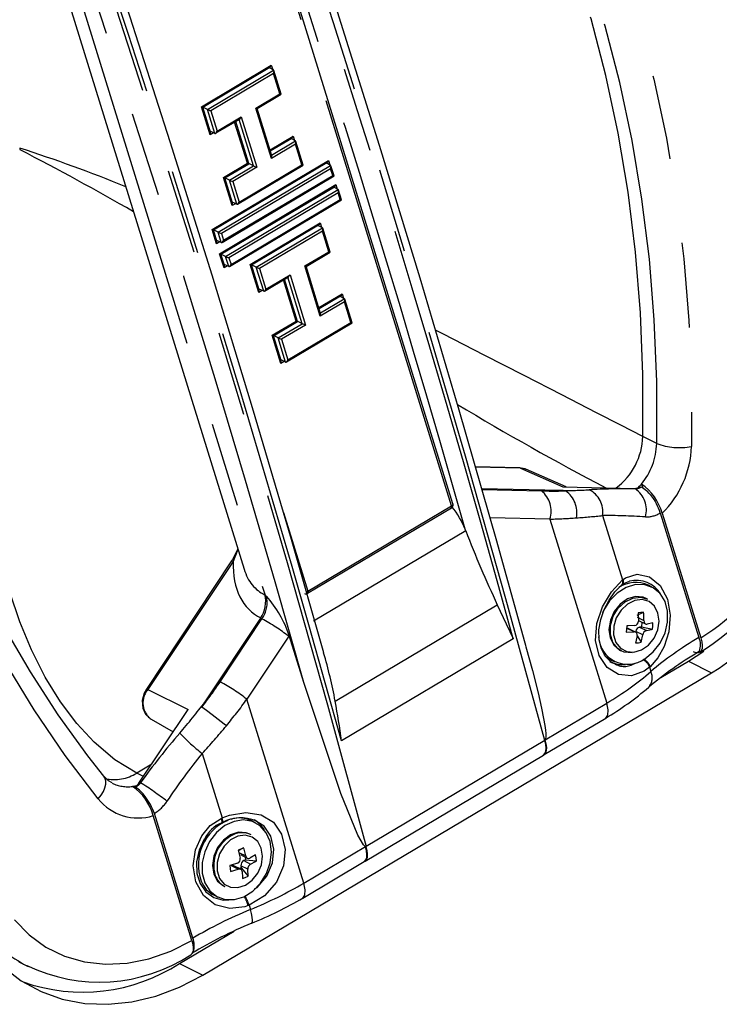
# Model space of a CAD drawing. Extents: x 41 to 3321, y 41 to 2337.
# Drawn here: x 2768 to 2852, y 1554 to 1672 of the extents above; entities that cross this region are included whole.
import ezdxf

# ---------------------------------------------------------------- set-up
doc = ezdxf.new("R2010")
doc.units = 0
doc.header["$LTSCALE"] = 8
doc.linetypes.add('SLD-PHANTOM', pattern=[12.7, 6.35, -1.27, 1.27, -1.27, 1.27, -1.27])
doc.linetypes.add('SLD-SOLID', pattern=[0])
doc.layers.get('0').update_dxf_attribs({"linetype": 'CONTINUOUS'})
doc.layers.add('CAM', color=1, linetype='SLD-SOLID')

msp = doc.modelspace()

# ---------------------------------------------------------------- linework, layer by layer
at = {"color": 8, "linetype": 'SLD-PHANTOM'}
for p, q in [((2820.070972, 1613.858562), (2795.286078, 1693.964599)), ((2773.374053, 1681.896682), (2797.703042, 1603.264152)), ((2790.120457, 1661.676481), (2798.489708, 1666.652047)), ((2798.489708, 1666.652047), (2798.652749, 1666.12509)), ((2790.837688, 1661.360146), (2798.755899, 1666.06756)), ((2798.758906, 1665.671852), (2791.236255, 1661.199601)), ((2799.52226, 1663.204654), (2798.758906, 1665.671852)), ((2796.644598, 1661.49387), (2799.52226, 1663.204654)), ((2791.16074, 1658.314232), (2790.120457, 1661.676481)), ((2791.730432, 1658.474754), (2790.837688, 1661.360146)), ((2791.236255, 1661.199601), (2791.999609, 1658.732403)), ((2798.508774, 1655.468761), (2796.644598, 1661.49387)), ((2791.999609, 1658.732403), (2794.880621, 1660.445181)), ((2795.628998, 1654.896951), (2794.098929, 1659.842211)), ((2796.346236, 1654.580612), (2794.622067, 1660.153216)), ((2794.880621, 1660.445181), (2796.744797, 1654.420072)), ((2791.561205, 1658.552317), (2791.16074, 1658.314232)), ((2791.17927, 1658.722742), (2791.183669, 1658.725362)), ((2798.333198, 1656.504613), (2801.117237, 1658.159739)), ((2801.386435, 1657.179545), (2798.508774, 1655.468761)), ((2798.5273, 1655.877268), (2801.383428, 1657.575252)), ((2801.117237, 1658.159739), (2801.280278, 1657.632782)), ((2802.149789, 1654.712346), (2801.386435, 1657.179545)), ((2791.40248, 1646.956895), (2805.321652, 1655.231903)), ((2792.747986, 1653.184173), (2795.628998, 1654.896951)), ((2805.321652, 1655.231903), (2805.484693, 1654.704946)), ((2792.119718, 1646.640556), (2805.587833, 1654.64742)), ((2805.590842, 1654.251714), (2792.518286, 1646.480011)), ((2793.465217, 1652.867839), (2796.346236, 1654.580612)), ((2796.744797, 1654.420072), (2793.863785, 1652.707294)), ((2794.627138, 1650.240095), (2802.149789, 1654.712346)), ((2805.841209, 1653.442514), (2805.590842, 1654.251714)), ((2793.78827, 1649.821925), (2792.747986, 1653.184173)), ((2792.768653, 1645.670812), (2805.841209, 1653.442514)), ((2794.357961, 1649.982446), (2793.465217, 1652.867839)), ((2793.863785, 1652.707294), (2794.627138, 1650.240095)), ((2792.29761, 1644.06379), (2806.216781, 1652.338799)), ((2793.014848, 1643.747452), (2806.482962, 1651.754315)), ((2806.485972, 1651.358609), (2793.413415, 1643.586907)), ((2806.216781, 1652.338799), (2806.379823, 1651.811841)), ((2806.736339, 1650.549409), (2806.485972, 1651.358609)), ((2793.663783, 1642.777707), (2806.736339, 1650.549409)), ((2793.806799, 1650.230434), (2793.811199, 1650.233054)), ((2794.188734, 1650.060009), (2793.78827, 1649.821925)), ((2795.966818, 1642.780746), (2804.336069, 1647.756312)), ((2804.336069, 1647.756312), (2804.49911, 1647.229355)), ((2791.929777, 1645.252646), (2791.40248, 1646.956895)), ((2792.499475, 1645.413162), (2792.119718, 1646.640556)), ((2796.684049, 1642.464412), (2804.60226, 1647.171826)), ((2804.605266, 1646.776118), (2797.082616, 1642.303867)), ((2805.36862, 1644.308919), (2804.605266, 1646.776118)), ((2792.330249, 1645.490726), (2791.929777, 1645.252646)), ((2791.948306, 1645.661155), (2791.952713, 1645.66377)), ((2792.518286, 1646.480011), (2792.768653, 1645.670812)), ((2802.490959, 1642.598135), (2805.36862, 1644.308919)), ((2792.824906, 1642.359541), (2792.29761, 1644.06379)), ((2793.394605, 1642.520058), (2793.014848, 1643.747452)), ((2793.413415, 1643.586907), (2793.663783, 1642.777707)), ((2793.225378, 1642.597621), (2792.824906, 1642.359541)), ((2792.843436, 1642.76805), (2792.847843, 1642.770665)), ((2797.007101, 1639.418498), (2795.966818, 1642.780746)), ((2797.576792, 1639.579019), (2796.684049, 1642.464412)), ((2797.082616, 1642.303867), (2797.84597, 1639.836668)), ((2804.355134, 1636.573026), (2802.490959, 1642.598135)), ((2797.84597, 1639.836668), (2800.726982, 1641.549447)), ((2801.475359, 1636.001216), (2799.94529, 1640.946477)), ((2802.192597, 1635.684877), (2800.468427, 1641.257482)), ((2800.726982, 1641.549447), (2802.591157, 1635.524337)), ((2797.407566, 1639.656582), (2797.007101, 1639.418498)), ((2797.025631, 1639.827007), (2797.03003, 1639.829627)), ((2804.179558, 1637.608878), (2806.963598, 1639.264005)), ((2804.373661, 1636.981533), (2807.229789, 1638.679518)), ((2806.963598, 1639.264005), (2807.126639, 1638.737047)), ((2807.232795, 1638.28381), (2804.355134, 1636.573026)), ((2807.996149, 1635.816612), (2807.232795, 1638.28381)), ((2798.594347, 1634.288438), (2801.475359, 1636.001216)), ((2799.311578, 1633.972104), (2802.192597, 1635.684877)), ((2802.591157, 1635.524337), (2799.710145, 1633.811559)), ((2800.473499, 1631.344361), (2807.996149, 1635.816612)), ((2799.63463, 1630.926189), (2798.594347, 1634.288438)), ((2800.204321, 1631.086712), (2799.311578, 1633.972104)), ((2799.710145, 1633.811559), (2800.473499, 1631.344361)), ((2799.65316, 1631.3347), (2799.657559, 1631.337319)), ((2800.035095, 1631.164274), (2799.63463, 1630.926189)), ((2844.635012, 1621.332084), (2842.972919, 1622.175119)), ((2828.336421, 1618.385189), (2822.942621, 1618.507407)), ((2828.336421, 1618.385189), (2833.398174, 1616.149004)), ((2828.972445, 1618.246768), (2828.336421, 1618.385189)), ((2841.956214, 1615.955086), (2842.074079, 1615.903015)), ((2823.715739, 1615.813766), (2830.828667, 1615.652597)), ((2802.852417, 1603.622048), (2820.070972, 1613.858562)), ((2799.930985, 1613.064266), (2802.852417, 1603.622048)), ((2831.850426, 1612.254689), (2824.690685, 1612.416917)), ((2838.152297, 1612.705307), (2840.542453, 1604.980202)), ((2831.850426, 1612.254689), (2838.663451, 1590.234645)), ((2821.769374, 1610.87644), (2803.558794, 1600.050156)), ((2794.497968, 1608.646225), (2793.911049, 1607.207838)), ((2793.911049, 1607.207838), (2783.715284, 1591.857701)), ((2840.542453, 1604.980202), (2840.622388, 1605.045282)), ((2806.142413, 1590.475236), (2825.549749, 1602.012993)), ((2792.367748, 1592.787391), (2797.370006, 1600.318498)), ((2797.370006, 1600.318498), (2797.201668, 1600.404745)), ((2842.283224, 1600.530577), (2843.099867, 1600.116365)), ((2800.583067, 1598.231862), (2795.571421, 1590.686641)), ((2841.916687, 1598.752798), (2841.100045, 1599.167011)), ((2842.952888, 1598.397166), (2842.136244, 1598.811378)), ((2842.59131, 1599.335825), (2843.407953, 1598.921613)), ((2827.445242, 1597.921105), (2806.886448, 1585.698797)), ((2848.429837, 1595.257229), (2851.200002, 1593.852165)), ((2843.856418, 1594.592734), (2843.777613, 1594.524001)), ((2843.777613, 1594.524001), (2843.936387, 1594.010833)), ((2783.715284, 1591.857701), (2788.524002, 1589.47109)), ((2802.384446, 1568.666597), (2795.571421, 1590.686641)), ((2831.290434, 1585.851358), (2838.663449, 1590.234651)), ((2790.203148, 1584.1993), (2792.593304, 1576.474195)), ((2784.174052, 1582.922067), (2782.380919, 1581.85604)), ((2783.192544, 1581.444369), (2782.380919, 1581.85604)), ((2782.726519, 1580.742739), (2782.838493, 1580.68717)), ((2792.478699, 1576.423621), (2792.593304, 1576.474195)), ((2794.607168, 1572.353495), (2795.423814, 1571.939285)), ((2802.384444, 1568.666604), (2809.757461, 1573.049898)), ((2795.198262, 1571.358341), (2796.014902, 1570.944127)), ((2794.537444, 1570.329342), (2793.720799, 1570.743553)), ((2795.673993, 1570.324918), (2794.857348, 1570.739129)), ((2795.828464, 1566.017994), (2795.712728, 1565.971073)), ((2795.828464, 1566.017994), (2795.987238, 1565.504826)), ((2787.50435, 1559.036729), (2790.274514, 1557.631664))]:
    msp.add_line(p, q, dxfattribs=at)
at = {"color": 8, "linetype": 'SLD-PHANTOM', "flags": 128}
for points in [[(2831.219415, 1585.756623), (2826.585432, 1602.714804), (2821.738655, 1619.795254), (2816.680651, 1636.992407), (2811.413081, 1654.300636), (2805.937664, 1671.714286), (2800.256191, 1689.227669), (2794.37051, 1706.835068), (2788.282561, 1724.53072)], [(2818.190298, 1719.968421), (2822.145108, 1714.751263), (2825.852055, 1709.282716), (2829.303562, 1703.573955), (2832.492593, 1697.636613), (2835.412646, 1691.482806), (2838.057765, 1685.125086), (2840.42255, 1678.576426), (2842.502171, 1671.850188), (2844.292397, 1664.960092), (2845.789567, 1657.920194), (2846.990627, 1650.744861), (2847.893132, 1643.448726), (2848.49523, 1636.046681), (2848.79571, 1628.553817), (2848.793948, 1620.985427)], [(2842.972919, 1622.175119), (2842.974653, 1629.615952), (2842.679243, 1636.982529), (2842.087282, 1644.259827), (2841.19999, 1651.432991), (2840.019171, 1658.487394), (2838.547236, 1665.408639), (2836.787184, 1672.18261), (2834.74261, 1678.795485), (2832.417686, 1685.233771), (2829.81715, 1691.484337), (2826.946311, 1697.53443), (2823.811023, 1703.371706), (2820.41769, 1708.984253), (2816.77322, 1714.36063), (2812.885066, 1719.489857)], [(2844.635012, 1621.332084), (2844.636747, 1628.772917), (2844.341336, 1636.139495), (2843.749382, 1643.416788), (2842.862091, 1650.589951), (2841.681272, 1657.644354), (2840.209337, 1664.565599), (2838.449284, 1671.339571), (2836.404711, 1677.952445), (2834.07978, 1684.390736), (2831.479244, 1690.641302), (2828.608404, 1696.691395), (2825.473123, 1702.528667), (2822.079783, 1708.141219), (2818.435321, 1713.51759), (2814.547159, 1718.646822)], [(2766.919076, 1711.830023), (2773.007029, 1694.134373), (2778.89271, 1676.526974), (2784.574183, 1659.013591), (2790.0496, 1641.599941), (2795.317169, 1624.291712), (2800.375174, 1607.094559), (2805.221951, 1590.014109), (2809.855931, 1573.055926)], [(2802.376149, 1592.689378), (2798.947981, 1604.759968), (2795.414129, 1616.889234), (2791.775171, 1629.075195), (2788.031689, 1641.315866), (2784.184315, 1653.609228), (2780.233658, 1665.953288), (2776.180378, 1678.346017), (2772.025138, 1690.785389)], [(2777.751386, 1578.750279), (2773.794445, 1583.965202), (2770.085317, 1589.4316), (2766.631552, 1595.138321), (2763.440207, 1601.073725), (2760.517784, 1607.225703), (2757.870249, 1613.5817), (2755.502998, 1620.128755), (2753.420879, 1626.853504), (2751.628111, 1633.742235), (2750.128381, 1640.780889), (2748.924727, 1647.955105), (2748.019617, 1655.250249), (2747.414894, 1662.65144), (2747.111785, 1670.14358), (2747.110912, 1677.711375)], [(2782.380919, 1581.85604), (2779.77299, 1583.452721), (2777.268946, 1585.552146), (2775.186893, 1587.795099), (2773.250844, 1590.369926), (2771.416636, 1593.356783), (2769.768852, 1596.633742), (2768.386532, 1599.984006), (2767.188532, 1603.533395), (2766.155766, 1607.352586), (2765.324072, 1611.319653), (2764.562613, 1616.498479), (2764.120639, 1621.814823), (2763.995419, 1627.392483), (2764.197177, 1633.020263), (2764.746658, 1638.898012), (2765.629778, 1644.74693), (2766.868571, 1650.673699), (2768.430947, 1656.501706)], [(2842.972919, 1622.175119), (2840.334964, 1623.51839), (2837.412017, 1625.015761), (2833.265815, 1627.149133), (2828.754923, 1629.472251), (2823.98853, 1631.919557), (2819.106849, 1634.408773), (2818.149636, 1634.891455)], [(2828.336421, 1618.385189), (2828.22668, 1618.414586), (2828.200648, 1618.416177)], [(2820.053764, 1613.627138), (2820.059929, 1613.631331), (2820.079986, 1613.656265), (2820.091375, 1613.693026), (2820.093664, 1613.740237), (2820.086779, 1613.796113), (2820.070972, 1613.858562)], [(2820.231482, 1614.089198), (2820.235704, 1614.062799), (2820.229257, 1614.022675), (2820.208534, 1613.980607), (2820.17431, 1613.938176), (2820.127874, 1613.896979), (2820.070972, 1613.858562)], [(2831.84953, 1612.268878), (2831.849321, 1612.259624), (2831.850426, 1612.254689)], [(2793.911049, 1607.207838), (2793.82137, 1607.249168), (2793.758617, 1607.270889), (2793.725092, 1607.272206), (2793.721127, 1607.268869)], [(2840.622388, 1605.045282), (2840.901585, 1605.243251), (2842.278848, 1605.680144), (2843.759462, 1605.358471), (2845.042223, 1604.308473), (2845.907646, 1602.69487), (2846.24301, 1600.754546), (2846.064575, 1598.775817), (2845.507429, 1597.013255), (2844.771574, 1595.659178), (2843.856418, 1594.592734)], [(2843.777613, 1594.524001), (2843.1419, 1594.063194), (2841.608686, 1593.516704), (2840.047889, 1593.669082), (2838.686008, 1594.508872), (2837.728969, 1595.926674), (2837.308347, 1597.746772), (2837.459621, 1599.757278), (2838.130606, 1601.759806), (2839.221495, 1603.577836), (2840.542453, 1604.980202)], [(2802.852417, 1603.622048), (2802.868225, 1603.5596), (2802.875117, 1603.503719), (2802.87282, 1603.456513), (2802.861432, 1603.419752), (2802.841374, 1603.394818), (2802.835209, 1603.390625)], [(2840.386066, 1596.488314), (2839.965166, 1596.768519), (2839.391185, 1597.500746), (2839.095603, 1598.459588), (2839.110452, 1599.54113), (2839.434118, 1600.628184), (2840.031534, 1601.602931), (2840.837953, 1602.359762), (2841.765992, 1602.816652), (2842.715084, 1602.924088), (2843.534442, 1602.695514)], [(2841.910333, 1596.341326), (2842.809193, 1596.61155), (2843.639736, 1597.192735), (2844.311959, 1598.021897), (2844.753018, 1599.009185), (2844.915115, 1600.047615), (2844.780682, 1601.024648), (2844.364298, 1601.834415), (2843.711075, 1602.389158), (2842.8918, 1602.628769), (2841.99526, 1602.527275), (2841.1186, 1602.095687), (2840.356826, 1601.380763), (2839.792493, 1600.459975), (2839.486742, 1599.433114), (2839.472721, 1598.41145), (2839.751932, 1597.505699), (2840.294135, 1596.81401), (2841.040559, 1596.411343), (2841.910333, 1596.341326)], [(2783.715284, 1591.857701), (2783.625608, 1591.899033), (2783.562857, 1591.920751), (2783.529327, 1591.922069), (2783.525365, 1591.918734)], [(2795.571421, 1590.686641), (2795.567772, 1590.694079), (2795.564593, 1590.697311)], [(2838.522873, 1588.440557), (2838.531022, 1588.441729), (2838.785779, 1588.804091), (2838.831639, 1589.425059), (2838.663451, 1590.234645)], [(2793.10525, 1587.512645), (2793.00836, 1587.587317), (2792.844535, 1587.713494), (2792.142813, 1588.252932), (2791.410907, 1588.814116), (2790.731329, 1589.333781), (2790.180701, 1589.753331)], [(2831.072602, 1584.007305), (2831.081386, 1584.012656), (2831.252819, 1584.191477), (2831.354901, 1584.467795), (2831.383623, 1584.830742), (2831.337864, 1585.266052), (2831.219415, 1585.756623)], [(2831.157092, 1584.057829), (2831.172437, 1584.067348), (2831.343172, 1584.251952), (2831.442824, 1584.53576), (2831.467403, 1584.907362), (2831.415919, 1585.351842), (2831.290434, 1585.851358)], [(2777.751386, 1578.750279), (2778.105814, 1579.188922), (2778.382742, 1579.643107), (2778.571545, 1580.095374), (2778.664956, 1580.528355), (2778.659378, 1580.925395), (2778.555033, 1581.27125), (2778.43052, 1581.469122)], [(2792.593304, 1576.474195), (2793.489235, 1576.803014), (2795.456906, 1577.129147), (2797.266388, 1576.850626), (2798.736621, 1575.955883), (2799.724933, 1574.522223), (2800.138172, 1572.705871), (2799.930623, 1570.723905), (2799.101673, 1568.801497), (2797.680227, 1567.151127), (2795.828464, 1566.017994)], [(2795.712728, 1565.971073), (2795.31697, 1565.832224), (2793.5135, 1565.611508), (2791.761745, 1566.070708), (2790.350292, 1567.185989), (2789.447681, 1568.818444), (2789.138584, 1570.74545), (2789.415864, 1572.674038), (2790.164846, 1574.339308), (2791.174804, 1575.55435), (2792.478699, 1576.423621)], [(2792.478699, 1576.423621), (2792.527565, 1576.269334), (2792.561471, 1576.136177), (2792.579135, 1576.029293), (2792.57984, 1575.952841), (2792.563597, 1575.909773), (2792.55329, 1575.902647)], [(2792.6546, 1575.947289), (2792.665558, 1575.954965), (2792.683138, 1575.999117), (2792.684442, 1576.076673), (2792.669413, 1576.18465), (2792.638646, 1576.318873), (2792.593304, 1576.474195)], [(2796.487733, 1567.982276), (2796.784712, 1568.156909), (2797.957261, 1569.5074), (2798.631488, 1571.098063), (2798.790543, 1572.749898), (2798.440447, 1574.273356), (2797.620852, 1575.486108), (2796.614804, 1576.124831)], [(2792.006084, 1570.134544), (2792.300638, 1569.238062), (2792.855673, 1568.560407), (2793.611047, 1568.174996), (2794.484887, 1568.1236), (2795.382518, 1568.411798), (2796.206659, 1569.00835), (2796.867996, 1569.848613), (2797.294874, 1570.841526), (2797.441028, 1571.879505), (2797.290628, 1572.850055), (2796.859951, 1573.648006), (2796.19569, 1574.186895), (2795.369818, 1574.408315), (2794.471835, 1574.288267), (2793.599041, 1573.839782), (2792.846038, 1573.11144), (2792.2944, 1572.182181), (2792.003927, 1571.152689), (2792.006084, 1570.134544)], [(2809.714408, 1571.309797), (2809.717904, 1571.311961), (2809.88933, 1571.490787), (2809.991416, 1571.767099), (2810.020142, 1572.130047), (2809.974383, 1572.565357), (2809.855931, 1573.055926)], [(2802.251576, 1566.878846), (2802.263402, 1566.880458), (2802.511852, 1567.239058), (2802.553778, 1567.857696), (2802.384446, 1568.666597)], [(2796.138493, 1563.855092), (2796.165679, 1563.871662), (2796.231401, 1564.003623), (2796.245962, 1564.244513), (2796.208797, 1564.584672), (2796.121393, 1565.010467), (2795.987238, 1565.504826)], [(2767.72851, 1564.262334), (2769.493498, 1562.465699), (2771.503707, 1561.013015), (2773.72248, 1559.93076), (2776.109363, 1559.238665), (2778.620841, 1558.949359), (2781.211111, 1559.068117), (2783.832955, 1559.592764), (2786.438561, 1560.513731), (2788.980418, 1561.814247)]]:
    msp.add_lwpolyline(points, dxfattribs=at)
at = {"color": 8, "linetype": 'SLD-PHANTOM'}
for centre, radius, start, end in [((2712.529266, 1483.668469), 181.832216, 67.86046611, 72.11767379), ((2616.257684, 1361.763747), 331.703432, 60.0255867, 62.69268473), ((2993.538203, 1912.500483), 334.544549, 238.90947825, 242.39749805), ((2834.979661, 1622.412183), 7.996772, 306.75016438, 358.30122411), ((2836.587329, 1621.58829), 8.051761, 320.51219881, 358.17655457), ((2847.305243, 1628.246277), 7.411895, 248.88365983, 281.58687154), ((2837.016062, 1621.364706), 11.783992, 314.56546085, 358.15556154), ((2834.815443, 1622.189907), 28.481464, 301.99427588, 357.76643719), ((2842.010185, 1617.347092), 1.44549, 272.53343966, 300.2843372), ((2840.287877, 1613.358122), 3.10918, 344.82969847, 54.93586419), ((2828.911585, 1613.22836), 3.090652, 341.91386281, 51.66313094), ((2831.879041, 1613.054972), 3.196072, 348.66642486, 54.32576031), ((2835.277705, 1613.169474), 2.911826, 350.82748539, 63.92249421), ((2843.410837, 1615.639866), 3.097791, 267.74057795, 302.28310715), ((2840.015824, 1604.748216), 0.57546, 317.57300424, 23.77402455), ((2840.103213, 1604.814983), 0.567962, 314.48672151, 23.92144549), ((2794.483785, 1602.308403), 3.50571, 325.41567586, 11.92124502), ((2802.459787, 1604.293535), 0.777851, 286.59652503, 300.31560157), ((2785.734028, 1578.883986), 24.389224, 52.49461152, 61.50415331), ((2794.465342, 1602.29418), 7.343636, 326.41487595, 327.17166436), ((2840.751985, 1596.795418), 2.171811, 235.83855463, 305.55589916), ((2842.265284, 1594.011757), 1.596725, 18.71185023, 62.3787228), ((2842.323056, 1594.041104), 1.629569, 19.78629669, 61.79103939), ((2842.344519, 1593.27669), 1.753, 319.15787875, 24.75836633), ((2781.048846, 1571.984885), 23.682521, 52.19827835, 61.44884013), ((2785.572881, 1590.256401), 2.452515, 139.23773981, 232.65165725), ((2805.325015, 1603.581143), 24.583057, 223.58949462, 232.03836314), ((2779.674743, 1586.100206), 5.033521, 257.5208666, 302.52250081), ((2781.310923, 1584.462317), 4.25245, 243.86443084, 277.63436843), ((2780.832587, 1582.250776), 2.54333, 303.38871172, 322.06354861), ((2759.769706, 1544.215665), 43.154833, 52.57076516, 57.68601774), ((2782.534885, 1582.633659), 6.161372, 219.07066897, 287.22752049), ((2781.952265, 1581.110199), 4.823095, 301.66281325, 327.02498002), ((2795.67219, 1570.767145), 4.082047, 115.61766695, 191.13443978), ((2791.531204, 1564.830489), 4.33429, 15.25726355, 30.90244419), ((2791.245843, 1564.637887), 4.785928, 16.76025731, 31.02119919), ((2776.924983, 1573.496603), 16.621901, 219.55870022, 242.30370332)]:
    msp.add_arc(centre, radius, start, end, dxfattribs=at)
for centre, major_axis, ratio, start_param, end_param in [((2159.050817, 1967.325965), (-596.689582, 981.059961), 0.4043519173, 4.0969221769, 4.2150603869), ((2170.111771, 1973.901757), (-577.070219, 992.725686), 0.3770340448, 4.1046922641, 4.2228304741), ((2157.878641, 1966.613122), (-595.923219, 979.770493), 0.4043696945, 4.1111147269, 4.2008566911), ((2861.681502, 1607.782307), (35.646552, -4.810699), 0.1836368206, 2.1777972491, 2.3774144985), ((2815.308238, 1623.77762), (29.866488, -4.876634), 0.218222167, 5.2940731565, 5.4127330835), ((2815.653174, 1622.443501), (29.660108, -4.002795), 0.1836368206, 5.3668090012, 5.5190071521), ((2814.792563, 1621.152809), (32.518752, -4.220657), 0.2416644508, 5.2956013883, 5.4143959242), ((2815.217486, 1619.779439), (32.308525, -3.32783), 0.2094349885, 5.3932447254, 5.523035299), ((2861.245813, 1605.118245), (33.000845, -5.484373), 0.1588709603, 2.1723315419, 2.3719487914), ((2808.088164, 1616.686979), (11.745859, 15.702262), 0.5057587602, 2.5324564719, 3.24587818), ((2806.223261, 1618.114512), (8.969658, 14.653229), 0.4793726843, 2.7425445916, 3.2050781241), ((2866.374096, 1588.543374), (28.839175, 8.281234), 0.5129978894, 2.0339698931, 2.302945412), ((2821.552851, 1599.303216), (28.804675, 8.394769), 0.5073979596, 5.1937066469, 5.442416636), ((2777.318943, 1601.192798), (18.51195, 25.534204), 0.543868378, 4.6580724573, 4.7767323843), ((2777.664886, 1599.859278), (18.939329, 25.318736), 0.5057587602, 4.5635295784, 4.7157277293), ((2779.008407, 1599.878953), (21.250459, 26.420862), 0.5527084691, 4.6887584954, 4.8075530313), ((2799.363225, 1570.733786), (22.761946, 30.42894), 0.5057587602, 1.4219369248, 1.6215541742), ((2779.433329, 1598.505582), (21.61674, 26.247512), 0.5159042598, 4.5886570965, 4.7184476701), ((2801.131668, 1569.380091), (20.110959, 29.457933), 0.494536371, 1.3995815895, 1.599198839), ((2785.768694, 1578.02936), (28.804675, 8.394769), 0.5073979596, 4.9241493656, 5.1728593546), ((2806.259951, 1552.80522), (28.839175, 8.281234), 0.5129978894, 1.7846781415, 2.0536536604)]:
    msp.add_ellipse(centre, major_axis=major_axis, ratio=ratio, start_param=start_param, end_param=end_param, dxfattribs=at)
at = {"layer": 'CAM', "color": 1, "linetype": 'SLD-SOLID'}
for p, q in [((2820.231482, 1614.089198), (2795.446588, 1694.195235)), ((2771.430019, 1683.203007), (2795.229083, 1606.283224)), ((2790.278103, 1661.631953), (2798.310562, 1666.407292)), ((2798.755899, 1666.06756), (2798.231282, 1666.360159)), ((2799.680489, 1663.161646), (2798.801323, 1666.003154)), ((2796.802241, 1661.449342), (2799.679905, 1663.160128)), ((2791.203158, 1658.645534), (2790.278993, 1661.632483)), ((2790.837688, 1661.360146), (2790.286466, 1661.636934)), ((2798.551188, 1655.800061), (2796.803131, 1661.44987)), ((2791.820463, 1658.487648), (2794.701475, 1660.200427)), ((2795.787228, 1654.853943), (2794.221337, 1659.914982)), ((2791.730432, 1658.474754), (2791.177598, 1658.728143)), ((2798.369324, 1656.387845), (2800.938091, 1657.914984)), ((2801.383428, 1657.575252), (2800.858811, 1657.867851)), ((2802.308018, 1654.669338), (2801.428852, 1657.510846)), ((2791.560126, 1646.912368), (2805.142498, 1654.987153)), ((2792.905632, 1653.139646), (2795.786644, 1654.852424)), ((2796.346236, 1654.580612), (2795.784529, 1654.862666)), ((2805.587833, 1654.64742), (2805.063219, 1654.94002)), ((2794.447992, 1649.99534), (2802.307434, 1654.66782)), ((2805.999436, 1653.399504), (2805.633256, 1654.583014)), ((2792.589499, 1645.426062), (2805.998852, 1653.397986)), ((2793.830687, 1650.153226), (2792.906522, 1653.140175)), ((2793.465217, 1652.867839), (2792.913995, 1653.144626)), ((2792.455256, 1644.019264), (2806.037628, 1652.094049)), ((2806.482962, 1651.754315), (2805.958348, 1652.046916)), ((2806.894565, 1650.5064), (2806.528386, 1651.689909)), ((2793.484629, 1642.532957), (2806.893982, 1650.504881)), ((2794.357961, 1649.982446), (2793.805127, 1650.235836)), ((2791.972194, 1645.583948), (2791.561016, 1646.912897)), ((2792.119718, 1646.640556), (2791.568496, 1646.917344)), ((2796.124464, 1642.736219), (2804.156922, 1647.511557)), ((2804.60226, 1647.171826), (2804.077643, 1647.464424)), ((2805.526849, 1644.265911), (2804.647684, 1647.107419)), ((2792.499475, 1645.413162), (2791.946635, 1645.666557)), ((2802.648602, 1642.553607), (2805.526266, 1644.264393)), ((2792.867324, 1642.690843), (2792.456145, 1644.019793)), ((2793.014848, 1643.747452), (2792.463626, 1644.02424)), ((2793.394605, 1642.520058), (2792.841764, 1642.773452)), ((2797.049519, 1639.749799), (2796.125354, 1642.736748)), ((2796.684049, 1642.464412), (2796.132827, 1642.7412)), ((2804.397549, 1636.904326), (2802.649492, 1642.554136)), ((2797.666823, 1639.591914), (2800.547835, 1641.304692)), ((2801.633588, 1635.958208), (2800.067697, 1641.019247)), ((2797.576792, 1639.579019), (2797.023959, 1639.832409)), ((2804.215685, 1637.49211), (2806.784451, 1639.019249)), ((2807.229789, 1638.679518), (2806.705172, 1638.972116)), ((2808.154379, 1635.773603), (2807.275213, 1638.615111)), ((2798.751993, 1634.243911), (2801.633005, 1635.956689)), ((2802.192597, 1635.684877), (2801.630889, 1635.966931)), ((2800.294352, 1631.099606), (2808.153795, 1635.772086)), ((2799.677048, 1631.257491), (2798.752883, 1634.24444)), ((2799.311578, 1633.972104), (2798.760356, 1634.248892)), ((2800.204321, 1631.086712), (2799.651488, 1631.340101)), ((2828.200648, 1618.416177), (2822.934558, 1618.535504)), ((2833.776697, 1616.140428), (2828.972445, 1618.246768)), ((2833.12406, 1615.685594), (2823.69118, 1615.899332)), ((2833.398174, 1616.149004), (2841.956214, 1615.955086)), ((2842.651635, 1616.134977), (2842.739133, 1616.098863)), ((2842.801356, 1616.468063), (2842.95692, 1615.965272)), ((2802.835209, 1603.390625), (2820.053764, 1613.627138)), ((2845.065377, 1613.020934), (2849.6884, 1598.079086)), ((2845.285168, 1612.96921), (2849.905906, 1598.034748)), ((2821.769374, 1610.87644), (2821.692631, 1611.073423)), ((2793.721127, 1607.268869), (2783.525365, 1591.918734)), ((2844.073615, 1604.126383), (2843.630395, 1604.351189)), ((2843.534442, 1602.695514), (2843.386042, 1602.770785)), ((2842.303637, 1600.769353), (2843.067237, 1601.112836)), ((2842.404452, 1601.037807), (2842.437082, 1600.041337)), ((2797.201668, 1600.404745), (2790.533224, 1590.36513)), ((2842.471285, 1600.131549), (2843.296057, 1599.713213)), ((2842.848116, 1599.940418), (2842.798432, 1599.359274)), ((2844.175026, 1599.835205), (2843.473277, 1599.685703)), ((2802.376149, 1592.689378), (2800.636189, 1598.31302)), ((2840.989092, 1598.717854), (2841.916687, 1598.752798)), ((2842.110157, 1598.717045), (2841.285393, 1599.135377)), ((2842.136244, 1598.811378), (2842.127113, 1598.704581)), ((2842.284598, 1598.295437), (2842.759666, 1597.515245)), ((2842.798432, 1599.359274), (2842.59131, 1599.335825)), ((2842.759666, 1597.515245), (2842.952888, 1598.397166)), ((2842.798432, 1599.359274), (2844.109702, 1599.071115)), ((2840.237666, 1596.563584), (2840.386066, 1596.488314)), ((2848.429837, 1595.257229), (2850.260659, 1596.442002)), ((2849.738461, 1596.460743), (2849.530569, 1596.321156)), ((2839.106867, 1595.432798), (2839.550094, 1595.207987)), ((2845.109576, 1593.283315), (2848.429837, 1595.257229)), ((2790.274514, 1557.631664), (2851.200002, 1593.852165)), ((2782.726519, 1580.742739), (2788.524002, 1589.47109)), ((2784.08504, 1588.306745), (2786.731167, 1586.771906)), ((2831.157092, 1584.057829), (2838.52434, 1588.43769)), ((2831.219415, 1585.756623), (2809.855931, 1573.055926)), ((2831.077334, 1584.008961), (2831.156437, 1584.052775)), ((2809.709121, 1571.30661), (2831.072602, 1584.007305)), ((2782.153161, 1580.168342), (2782.232222, 1580.127207)), ((2783.367204, 1579.05231), (2783.557614, 1578.436898)), ((2789.107025, 1562.063165), (2784.484001, 1577.005012)), ((2788.980418, 1561.814247), (2784.359679, 1576.748709)), ((2796.59921, 1575.902611), (2796.155985, 1576.127423)), ((2796.060029, 1574.471747), (2795.911638, 1574.547013)), ((2794.517567, 1572.60525), (2794.767166, 1571.66605)), ((2794.57242, 1572.577714), (2795.174213, 1572.878491)), ((2794.791393, 1572.078349), (2795.617476, 1571.659349)), ((2795.403464, 1571.443726), (2795.198262, 1571.358341)), ((2795.348933, 1571.795565), (2795.403464, 1571.443726)), ((2795.403464, 1571.443726), (2796.70911, 1571.337259)), ((2796.597918, 1572.054756), (2795.90371, 1571.661624)), ((2802.256869, 1566.876507), (2809.624119, 1571.256369)), ((2809.634735, 1571.264451), (2809.713852, 1571.308265)), ((2793.617381, 1570.050764), (2794.537444, 1570.329342)), ((2794.842552, 1570.32204), (2794.01647, 1570.741039)), ((2794.892095, 1570.51491), (2794.65599, 1570.416663)), ((2794.857348, 1570.739129), (2794.892095, 1570.51491)), ((2794.892095, 1570.51491), (2795.697739, 1569.500265)), ((2795.697739, 1569.500265), (2795.673993, 1570.324918)), ((2792.763266, 1568.339815), (2792.911657, 1568.264548)), ((2791.632462, 1567.209026), (2792.075694, 1566.984218)), ((2787.50435, 1559.036729), (2794.026246, 1562.914024)), ((2789.114099, 1560.478056), (2789.129462, 1560.428401)), ((2789.053854, 1560.38212), (2789.129462, 1560.428401)), ((2768.262356, 1559.253171), (2769.370416, 1558.691144)), ((2769.370416, 1558.691144), (2769.199376, 1558.779178))]:
    msp.add_line(p, q, dxfattribs=at)
at = {"layer": 'CAM', "color": 1, "linetype": 'SLD-SOLID', "flags": 128}
for points in [[(2829.001734, 1596.973557), (2825.491185, 1609.627857), (2820.981917, 1625.338775), (2816.29513, 1641.146308), (2811.432127, 1657.046113), (2806.394257, 1673.033821), (2801.182902, 1689.105054), (2795.799507, 1705.255392), (2792.92104, 1713.664387)], [(2804.764427, 1596.268562), (2800.887573, 1609.823572), (2796.228571, 1625.60714), (2791.397502, 1641.486394), (2786.395685, 1657.456993), (2781.224514, 1673.51454), (2775.885401, 1689.654646), (2775.839224, 1689.791238)], [(2778.429715, 1581.470123), (2776.506126, 1583.934776), (2772.970023, 1588.840947), (2769.650968, 1593.962256), (2766.555394, 1599.288675), (2763.688763, 1604.810609), (2761.056121, 1610.518124), (2758.662114, 1616.400987), (2756.51097, 1622.448671), (2754.606508, 1628.650359), (2752.952127, 1634.994971), (2751.550782, 1641.471171), (2750.404996, 1648.067378), (2749.516869, 1654.771788), (2748.888038, 1661.572392), (2748.519675, 1668.457001), (2748.412515, 1675.413246), (2748.448227, 1678.495099)], [(2828.970889, 1618.222641), (2828.86164, 1618.291444), (2828.200648, 1618.416177)], [(2842.413979, 1616.029664), (2842.590821, 1616.221626), (2842.801356, 1616.468063)], [(2794.484597, 1608.689446), (2793.83796, 1607.449453), (2793.715121, 1607.274558)], [(2839.519753, 1594.98754), (2839.159062, 1595.158947), (2838.4849, 1595.830722), (2838.00257, 1596.734416), (2837.742162, 1597.81917), (2837.720451, 1599.012623), (2837.928877, 1600.244628), (2838.345998, 1601.457326), (2838.93257, 1602.580031), (2839.629003, 1603.544154), (2840.382535, 1604.31072), (2840.443521, 1604.354198)], [(2843.201685, 1595.542976), (2844.208715, 1596.357699), (2845.037989, 1597.417868), (2845.627992, 1598.644863), (2845.934966, 1599.947674), (2845.93615, 1601.229688), (2845.631457, 1602.395814), (2845.043477, 1603.359573), (2844.215827, 1604.049481), (2843.209885, 1604.414373), (2842.100252, 1604.427196), (2840.969235, 1604.086985), (2839.90071, 1603.418979), (2838.973929, 1602.472715), (2838.25762, 1601.318383), (2838.134667, 1601.046562)], [(2840.445976, 1604.363977), (2840.447856, 1604.365989), (2840.510506, 1604.411521)], [(2840.515929, 1604.389992), (2840.766591, 1604.593945), (2841.358141, 1604.825582)], [(2842.096016, 1602.99097), (2841.144477, 1602.704905), (2840.265254, 1602.089657), (2839.553633, 1601.211894), (2839.086724, 1600.166736), (2838.915124, 1599.067448), (2839.057434, 1598.033148), (2839.49822, 1597.175929), (2840.189732, 1596.588664), (2840.237666, 1596.563584)], [(2843.386042, 1602.770785), (2843.01677, 1602.91685), (2842.096016, 1602.99097)], [(2825.549749, 1602.012993), (2826.626688, 1599.714735), (2827.427006, 1597.961784), (2827.445242, 1597.921105)], [(2843.067237, 1601.112836), (2842.74278, 1601.078444), (2842.404452, 1601.037807)], [(2843.099867, 1600.116365), (2843.08107, 1600.946817), (2843.067237, 1601.112836)], [(2841.054416, 1599.481937), (2841.022626, 1599.096028), (2840.989092, 1598.717854)], [(2841.982019, 1599.516884), (2841.213465, 1599.483278), (2841.054416, 1599.481937)], [(2843.099867, 1600.116365), (2843.11632, 1599.958568), (2843.173825, 1599.824903), (2843.267025, 1599.730147), (2843.385251, 1599.684935), (2843.473277, 1599.685703)], [(2844.109702, 1599.071115), (2844.154281, 1599.450539), (2844.175026, 1599.835205)], [(2842.290103, 1598.322138), (2842.136768, 1597.578989), (2842.09688, 1597.440223)], [(2843.407953, 1598.921613), (2844.004379, 1599.042523), (2844.109702, 1599.071115)], [(2842.09688, 1597.440223), (2842.434125, 1597.468123), (2842.759666, 1597.515245)], [(2849.905906, 1598.034748), (2850.025447, 1597.561358), (2850.076523, 1597.138557), (2850.057167, 1596.782592), (2849.968126, 1596.507149), (2849.812822, 1596.322804), (2849.597214, 1596.236652), (2849.329608, 1596.251984), (2849.020264, 1596.368234)], [(2828.969975, 1596.962885), (2829.778263, 1594.125586), (2830.443791, 1591.453853), (2830.85063, 1589.640208), (2831.093101, 1588.406817), (2831.231798, 1587.56608), (2831.305578, 1586.991297), (2831.339241, 1586.596863), (2831.348523, 1586.324905), (2831.343246, 1586.136301), (2831.329415, 1586.004582), (2831.296792, 1585.867818), (2831.290434, 1585.851358)], [(2838.327068, 1595.995633), (2838.524341, 1595.816699), (2839.106867, 1595.432798)], [(2841.676091, 1596.268128), (2840.755337, 1596.342255), (2840.386066, 1596.488314)], [(2809.757461, 1573.049898), (2809.710763, 1573.072205), (2809.519576, 1573.254416), (2808.850232, 1574.393606), (2806.793595, 1579.399666), (2802.376149, 1592.689378)], [(2783.525365, 1591.918734), (2783.266654, 1591.442152), (2783.034751, 1590.550766), (2783.103929, 1589.632513), (2783.429957, 1588.91511), (2783.967564, 1588.380459), (2784.094722, 1588.327935)], [(2779.447613, 1580.675594), (2778.975343, 1580.933477), (2778.429715, 1581.470123)], [(2782.372015, 1580.334422), (2782.14979, 1580.289136), (2781.875865, 1580.24756)], [(2790.528898, 1568.688683), (2791.123291, 1567.730793), (2791.956061, 1567.048257), (2792.965445, 1566.691695), (2794.07659, 1566.687539), (2795.207077, 1567.036107), (2796.273072, 1567.71154), (2797.195506, 1568.663754), (2797.905971, 1569.82213), (2798.351784, 1571.100736), (2798.499857, 1572.404768), (2798.33924, 1573.637494), (2797.881809, 1574.7075), (2797.161524, 1575.535419), (2796.231788, 1576.059856), (2795.161557, 1576.241911), (2794.030205, 1576.068087), (2792.92164, 1575.551267), (2791.918077, 1574.729791), (2791.093953, 1573.664578), (2790.510382, 1572.43463), (2790.210638, 1571.131175), (2790.216975, 1569.850871), (2790.528898, 1568.688683)], [(2795.911638, 1574.547013), (2795.494844, 1574.706401), (2794.569784, 1574.760803), (2793.619541, 1574.455717), (2792.747093, 1573.824198), (2792.046995, 1572.934689), (2791.595096, 1571.883569), (2791.440375, 1570.784765), (2791.599597, 1569.757326), (2792.055509, 1568.912607), (2792.758708, 1568.342138), (2792.763266, 1568.339815)], [(2790.446734, 1573.931334), (2789.844288, 1572.616404), (2789.54761, 1571.208789), (2789.591, 1569.837122), (2789.971071, 1568.608715), (2790.658084, 1567.61968), (2791.598288, 1566.947387), (2792.718111, 1566.644452), (2793.40125, 1566.647163)], [(2795.174213, 1572.878491), (2794.851355, 1572.7446), (2794.517567, 1572.60525)], [(2795.423814, 1571.939285), (2795.22325, 1572.721766), (2795.174213, 1572.878491)], [(2809.624119, 1571.256369), (2809.639457, 1571.265893), (2809.810192, 1571.450498), (2809.909851, 1571.7343), (2809.93443, 1572.105902), (2809.882946, 1572.550383), (2809.757461, 1573.049898)], [(2796.014902, 1570.944127), (2796.605004, 1571.269145), (2796.70911, 1571.337259)], [(2796.70911, 1571.337259), (2796.665373, 1571.69504), (2796.597918, 1572.054756)], [(2794.426259, 1571.046835), (2793.664016, 1570.809138), (2793.506189, 1570.768261)], [(2793.506189, 1570.768261), (2793.562714, 1570.403995), (2793.617381, 1570.050764)], [(2795.01734, 1570.051682), (2795.045772, 1569.35651), (2795.041086, 1569.227029)], [(2795.041086, 1569.227029), (2795.376739, 1569.35443), (2795.697739, 1569.500265)], [(2788.980418, 1561.814247), (2789.099961, 1561.340858), (2789.151031, 1560.918054), (2789.131675, 1560.562089), (2789.042636, 1560.286647), (2788.887331, 1560.102302), (2788.851248, 1560.078496)], [(2764.467752, 1560.604446), (2766.382612, 1558.622714), (2768.542111, 1556.976442), (2770.914351, 1555.689936), (2773.464278, 1554.782205), (2776.154239, 1554.266666), (2778.944476, 1554.150922), (2781.793782, 1554.436694), (2784.660056, 1555.119753), (2787.500956, 1556.190015), (2790.274514, 1557.631664)]]:
    msp.add_lwpolyline(points, dxfattribs=at)
at = {"layer": 'CAM', "color": 1, "linetype": 'SLD-SOLID'}
for centre, radius, start, end in [((2790.319055, 1663.529908), 22.988799, 197.24100758, 197.80165983), ((2833.15919, 1623.030305), 31.475474, 301.86746434, 357.80254519), ((2832.927157, 1623.154302), 34.532769, 301.94771105, 357.81301023), ((2841.96616, 1617.35076), 1.395709, 269.59170006, 299.41489855), ((2840.991827, 1612.706055), 3.816311, 38.55542905, 62.75139583), ((2839.290028, 1611.344347), 6.211432, 15.16456854, 55.57681123), ((2833.287094, 1613.027695), 2.662895, 80.14389691, 93.51009877), ((2838.597157, 1610.926463), 6.798873, 17.94244099, 37.70526448), ((2819.849355, 1613.970968), 0.4, 300.73169078, 17.19212373), ((2949.203737, 1659.990929), 136.571409, 201.07716573, 205.12058165), ((2842.10629, 1600.954129), 3.723293, 65.83640876, 122.95300029), ((2842.203247, 1601.554351), 3.384307, 30.18527758, 104.4398173), ((2794.36778, 1602.375304), 3.45167, 325.18698416, 14.92251988), ((2798.29548, 1603.591757), 0.676984, 208.94155428, 235.69004407), ((2787.490015, 1593.875021), 13.875075, 18.65409775, 41.29985303), ((2802.630802, 1603.734454), 0.4, 245.37566389, 300.73169078), ((2841.902818, 1600.04526), 0.534279, 278.52483966, 359.57927566), ((2841.140604, 1598.845845), 0.323716, 63.43126306, 97.19773025), ((2841.94578, 1598.400804), 0.353195, 347.13081334, 94.72487981), ((2842.704449, 1598.777999), 0.569184, 101.46523546, 176.63796538), ((2843.567082, 1598.323881), 0.618551, 104.90757294, 173.1956279), ((2841.153459, 1598.354248), 3.478287, 183.07923033, 306.07619115), ((2847.89225, 1597.21358), 1.993804, 337.81563443, 25.72789989), ((2749.523726, 1579.949309), 57.588808, 10.53157229, 16.45872435), ((2869.93681, 1561.181745), 40.592123, 120.04964961, 130.32236214), ((2840.51747, 1598.276291), 3.424144, 243.57764107, 276.00436866), ((2818.93659, 1621.167966), 38.143979, 300.83403893, 310.42307496), ((2791.374371, 1589.472992), 1.226147, 133.31491934, 166.78336367), ((2717.690422, 1574.250739), 89.927688, 7.31376681, 10.39405879), ((2831.110011, 1585.912626), 0.190542, 305.0418837, 341.24339423), ((2781.054624, 1581.838251), 1.998845, 303.33860303, 326.7650829), ((2778.340866, 1575.107036), 6.238686, 15.25670429, 55.48475724), ((2780.529344, 1577.192479), 3.392996, 33.2393779, 59.8755063), ((2778.386604, 1575.007149), 6.416363, 18.14182009, 39.08293673), ((2795.527586, 1570.860528), 5.779739, 112.92122436, 199.68651075), ((2794.0053, 1572.287205), 3.88585, 111.91177948, 155.28979611), ((2794.845157, 1571.752618), 4.731376, 67.77363982, 117.58945554), ((2794.673424, 1573.111322), 3.360781, 63.82362873, 108.15875474), ((2794.669646, 1573.287942), 3.456917, 30.30295022, 59.113011), ((2795.008815, 1572.185277), 2.516544, 65.30920117, 115.95882172), ((2809.800293, 1573.15751), 0.115822, 248.29646335, 298.71006392), ((2794.224372, 1571.561433), 0.552784, 291.42110335, 10.90924008), ((2795.448623, 1570.817048), 0.596388, 114.82166478, 187.5072911), ((2795.761307, 1571.969047), 0.338803, 185.03972989, 294.85420648), ((2794.066209, 1570.411818), 2.437982, 190.22948792, 241.73378816), ((2793.86594, 1570.425486), 0.349618, 64.49733606, 114.52832313), ((2794.677691, 1570.018193), 0.341296, 5.63101397, 114.2629224), ((2796.316318, 1570.374731), 0.644253, 117.89505436, 184.43452792), ((2793.145259, 1570.135962), 3.29477, 201.7794605, 242.66765931), ((2777.313965, 1609.679007), 49.53982, 292.33261967, 300.28167289), ((2816.43979, 1514.338281), 53.51689, 112.29332312, 120.9464356), ((2787.001258, 1561.216728), 2.269518, 339.67442729, 21.89822496), ((2777.917787, 1576.765643), 19.949973, 244.09907637, 303.23334318), ((2775.883054, 1577.072896), 21.455951, 250.65069793, 302.79501557)]:
    msp.add_arc(centre, radius, start, end, dxfattribs=at)
for centre, major_axis, ratio, start_param, end_param in [((2798.351204, 1666.722299), (0.126755, 0.329552), 0.4379963079, 3.6490234016, 4.6674917649), ((2798.620398, 1665.742106), (0.126755, 0.329552), 0.4379963079, 4.6674917649, 6.2208347992), ((2799.383752, 1663.274908), (0.296743, -0.114135), 0.0570306363, 5.2198197284, 6.3280825227), ((2789.981948, 1661.746735), (0.296743, -0.114135), 0.0570306363, 5.2198197284, 6.3280825227), ((2791.097748, 1661.269854), (0.296743, -0.114135), 0.0570306363, 3.6664766941, 5.2198197284), ((2796.506088, 1661.564123), (0.296743, -0.114135), 0.0570306363, 5.2198197284, 6.3280825227), ((2794.742115, 1660.515432), (0.126755, 0.329552), 0.4379963079, 3.6490234016, 4.6674917649), ((2791.022231, 1658.384488), (0.126755, 0.329552), 0.4379963079, 4.6674917649, 5.7757545592), ((2791.861101, 1658.802655), (0.126755, 0.329552), 0.4379963079, 3.1141487306, 4.6674917649), ((2800.978733, 1658.229991), (0.126755, 0.329552), 0.4379963079, 3.6490234016, 4.6674917649), ((2801.247927, 1657.249799), (0.126755, 0.329552), 0.4379963079, 4.6674917649, 6.2208347992), ((2795.490491, 1654.967205), (0.296743, -0.114135), 0.0570306363, 5.2198197284, 6.3280825227), ((2798.370264, 1655.539014), (0.126755, 0.329552), 0.4379963079, 4.6674917649, 5.7757545592), ((2805.183139, 1655.302158), (0.126755, 0.329552), 0.4379963079, 3.6490234016, 4.6674917649), ((2796.606291, 1654.490323), (0.296743, -0.114135), 0.0570306363, 3.6664766941, 5.2198197284), ((2802.011281, 1654.7826), (0.296743, -0.114135), 0.0570306363, 5.2198197284, 6.2382880917), ((2805.452333, 1654.321966), (0.126755, 0.329552), 0.4379963079, 4.6674917649, 6.2208347992), ((2792.609477, 1653.254428), (0.296743, -0.114135), 0.0570306363, 5.2198197284, 6.3280825227), ((2793.725277, 1652.777546), (0.296743, -0.114135), 0.0570306363, 3.6664766941, 5.2198197284), ((2805.702701, 1653.512766), (0.296743, -0.114135), 0.0570306363, 5.2198197284, 6.2382880917), ((2806.078269, 1652.409054), (0.126755, 0.329552), 0.4379963079, 3.6490234016, 4.6674917649), ((2806.347463, 1651.428861), (0.126755, 0.329552), 0.4379963079, 4.6674917649, 6.2208347992), ((2793.64976, 1649.89218), (0.126755, 0.329552), 0.4379963079, 4.6674917649, 5.7757545592), ((2794.488631, 1650.310348), (0.126755, 0.329552), 0.4379963079, 3.1141487306, 4.6674917649), ((2806.59783, 1650.619661), (0.296743, -0.114135), 0.0570306363, 5.2198197284, 6.2382880917), ((2804.197564, 1647.826564), (0.126755, 0.329552), 0.4379963079, 3.6490234016, 4.6674917649), ((2791.263975, 1647.027147), (0.296743, -0.114135), 0.0570306363, 5.2198197284, 6.3280825227), ((2792.379775, 1646.550266), (0.296743, -0.114135), 0.0570306363, 3.6664766941, 5.2198197284), ((2804.466759, 1646.846372), (0.126755, 0.329552), 0.4379963079, 4.6674917649, 6.2208347992), ((2791.791272, 1645.322898), (0.126755, 0.329552), 0.4379963079, 4.6674917649, 5.7757545592), ((2792.630142, 1645.741066), (0.126755, 0.329552), 0.4379963079, 3.1141487306, 4.6674917649), ((2805.230112, 1644.379173), (0.296743, -0.114135), 0.0570306363, 5.2198197284, 6.3280825227), ((2792.159105, 1644.134043), (0.296743, -0.114135), 0.0570306363, 5.2198197284, 6.3280825227), ((2793.274905, 1643.657161), (0.296743, -0.114135), 0.0570306363, 3.6664766941, 5.2198197284), ((2792.686402, 1642.429793), (0.126755, 0.329552), 0.4379963079, 4.6674917649, 5.7757545592), ((2793.525272, 1642.847961), (0.126755, 0.329552), 0.4379963079, 3.1141487306, 4.6674917649), ((2795.828309, 1642.851001), (0.296743, -0.114135), 0.0570306363, 5.2198197284, 6.3280825227), ((2796.944108, 1642.374119), (0.296743, -0.114135), 0.0570306363, 3.6664766941, 5.2198197284), ((2802.352449, 1642.668388), (0.296743, -0.114135), 0.0570306363, 5.2198197284, 6.3280825227), ((2800.588476, 1641.619698), (0.126755, 0.329552), 0.4379963079, 3.6490234016, 4.6674917649), ((2796.868592, 1639.488753), (0.126755, 0.329552), 0.4379963079, 4.6674917649, 5.7757545592), ((2797.707462, 1639.906921), (0.126755, 0.329552), 0.4379963079, 3.1141487306, 4.6674917649), ((2806.825093, 1639.334257), (0.126755, 0.329552), 0.4379963079, 3.6490234016, 4.6674917649), ((2807.094288, 1638.354064), (0.126755, 0.329552), 0.4379963079, 4.6674917649, 6.2208347992), ((2801.336852, 1636.07147), (0.296743, -0.114135), 0.0570306363, 5.2198197284, 6.3280825227), ((2804.216624, 1636.643279), (0.126755, 0.329552), 0.4379963079, 4.6674917649, 5.7757545592), ((2802.452651, 1635.594588), (0.296743, -0.114135), 0.0570306363, 3.6664766941, 5.2198197284), ((2807.857642, 1635.886866), (0.296743, -0.114135), 0.0570306363, 5.2198197284, 6.2382880917), ((2798.455838, 1634.358693), (0.296743, -0.114135), 0.0570306363, 5.2198197284, 6.3280825227), ((2799.571637, 1633.881811), (0.296743, -0.114135), 0.0570306363, 3.6664766941, 5.2198197284), ((2799.496121, 1630.996445), (0.126755, 0.329552), 0.4379963079, 4.6674917649, 5.7757545592), ((2800.334991, 1631.414613), (0.126755, 0.329552), 0.4379963079, 3.1141487306, 4.6674917649), ((2819.389936, 1611.660501), (-2.311305, 3.800068), 0.4043696945, 4.3206374067, 5.0216522584)]:
    msp.add_ellipse(centre, major_axis=major_axis, ratio=ratio, start_param=start_param, end_param=end_param, dxfattribs=at)

doc.saveas('drawing.dxf')
